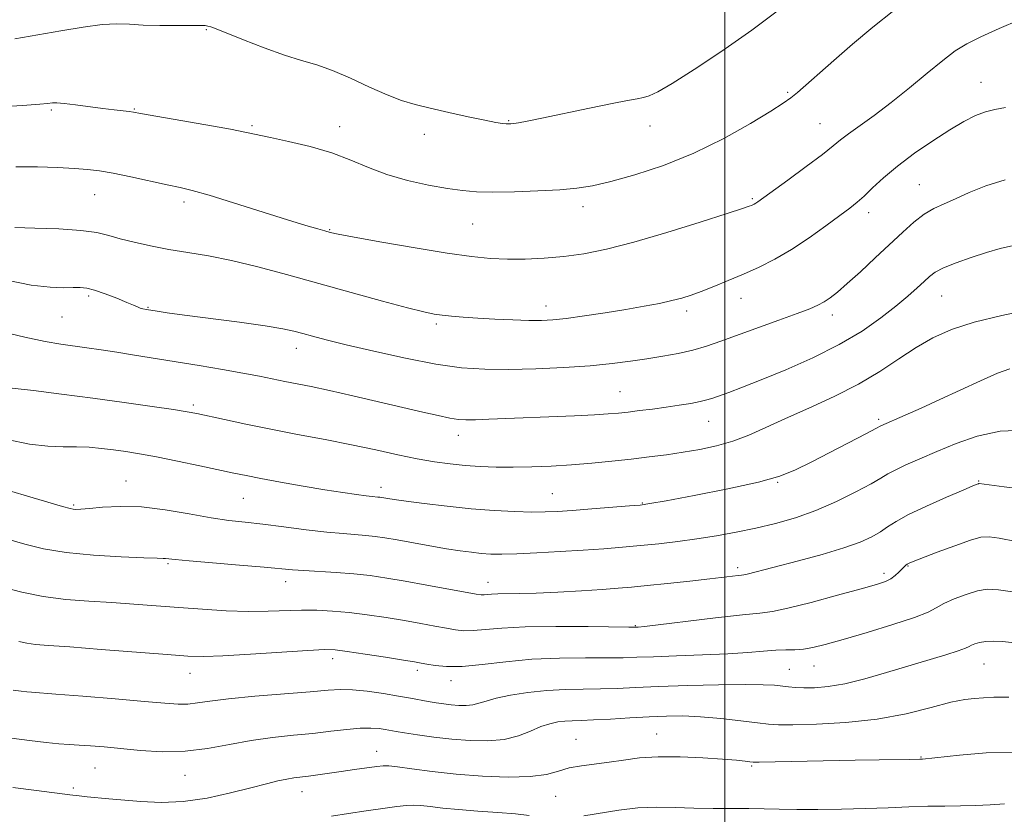
# Model space of a CAD drawing. Extents: x 2094800 to 2097700, y 327300 to 330200.
# Drawn here: x 2096847 to 2097060, y 329669 to 329841 of the extents above; entities that cross this region are included whole.
import ezdxf

# ---------------------------------------------------------------- set-up
doc = ezdxf.new("R2010")
doc.units = 0
doc.header["$MEASUREMENT"] = 0
for name, color, linetype, lineweight in [('32000', 7, 'Continuous', 0), ('DTM SPOT ELEVATION', 2, 'Continuous', 13), ('INDEX CONTOUR', 41, 'Continuous', 13), ('INTERMEDIATE CONTOUR', 44, 'Continuous', 0)]:
    doc.layers.add(name, color=color, linetype=linetype, lineweight=lineweight)

msp = doc.modelspace()

# ---------------------------------------------------------------- linework, layer by layer
at = {"layer": '32000', "flags": 128}
msp.add_lwpolyline([(2097000, 330000), (2097000, 327500)], dxfattribs=at)
at = {"layer": 'DTM SPOT ELEVATION'}
for p in [(2096887.77, 329838.65, 1138.1), (2097055.43, 329827.21, 1143.2), (2097013.6, 329825.1, 1139.8), (2096854.22, 329821.24, 1140.2), (2096872.16, 329821.47, 1139.9), (2096953.18, 329818.98, 1137.9), (2096897.65, 329817.83, 1139.8), (2096916.63, 329817.68, 1139.4), (2096983.74, 329817.8, 1138.6), (2097020.55, 329818.29, 1141.1), (2096934.9, 329815.98, 1138.5), (2097042.09, 329805.12, 1145.1), (2096863.53, 329802.96, 1142.8), (2097005.89, 329802.08, 1141.8), (2096882.88, 329801.37, 1142.4), (2096969.24, 329800.32, 1140.5), (2097031.07, 329799.02, 1144.5), (2096914.41, 329795.37, 1141.9), (2096945.41, 329796.58, 1140.9), (2096862.29, 329780.99, 1146.3), (2097003.5, 329780.45, 1144.7), (2097046.92, 329781, 1148.9), (2096875.13, 329778.5, 1145.9), (2096961.24, 329778.79, 1143.4), (2096856.51, 329776.42, 1146.9), (2096991.72, 329777.74, 1144.4), (2097023.27, 329776.86, 1146.5), (2096937.49, 329774.92, 1144.3), (2096907.25, 329769.68, 1146.6), (2096977.27, 329760.27, 1147.1), (2096884.93, 329757.38, 1149.7), (2096996.47, 329753.87, 1148.8), (2097033.28, 329754.32, 1151.7), (2096942.31, 329750.85, 1148.6), (2096870.32, 329740.94, 1153.2), (2097011.41, 329740.66, 1152.1), (2097054.93, 329740.97, 1155.9), (2096925.52, 329739.55, 1151.5), (2096962.63, 329738.18, 1151.1), (2096859.05, 329735.77, 1153.8), (2096895.75, 329737.2, 1152.9), (2096982.09, 329736.19, 1151.9), (2096879.45, 329723.06, 1156.2), (2097002.77, 329722.15, 1155.6), (2097034.45, 329720.95, 1157.6), (2097039.59, 329722.53, 1158.1), (2096904.9, 329719.15, 1156.6), (2096948.68, 329718.99, 1155.3), (2096980.61, 329709.61, 1157.9), (2096915.07, 329702.44, 1160.5), (2096933.38, 329699.97, 1160.4), (2097013.92, 329700.19, 1161.1), (2097019.3, 329700.88, 1160.8), (2097056.08, 329701.33, 1162.9), (2096884.17, 329699.3, 1160.7), (2096940.66, 329697.7, 1160.6), (2096967.73, 329684.98, 1165.2), (2096985.25, 329686.16, 1165.2), (2096924.59, 329682.4, 1165.3), (2097042.4, 329681.21, 1165.9), (2096863.63, 329678.79, 1164.9), (2097005.8, 329679.25, 1166.2), (2096883.09, 329677.22, 1164.8), (2096858.97, 329674.5, 1165.7), (2096908.46, 329673.66, 1166.7), (2096963.38, 329672.7, 1166.9)]:
    msp.add_point(p, dxfattribs=at)
at = {"layer": 'INDEX CONTOUR'}
for points in [[(2097036.57, 329842.783, 1140), (2097032.037, 329839.201, 1140), (2097027.607, 329835.484, 1140), (2097023.592, 329831.999, 1140), (2097015.668, 329825.018, 1140), (2097014.243, 329823.855, 1140), (2097012.612, 329822.727, 1140), (2097009.903, 329821.028, 1140), (2097005.49, 329818.351, 1140), (2096999.74, 329815.105, 1140), (2096993.268, 329811.901, 1140), (2096986.674, 329809.242, 1140), (2096980.507, 329807.204, 1140), (2096975.301, 329805.753, 1140), (2096971.349, 329804.832, 1140), (2096967.968, 329804.297, 1140), (2096964.234, 329803.975, 1140), (2096959.521, 329803.733, 1140), (2096954.406, 329803.563, 1140), (2096949.764, 329803.494, 1140), (2096946.192, 329803.558, 1140), (2096943.173, 329803.8, 1140), (2096939.913, 329804.268, 1140), (2096935.841, 329805.003, 1140), (2096931.294, 329806.011, 1140), (2096926.835, 329807.288, 1140), (2096922.851, 329808.806, 1140), (2096919.038, 329810.425, 1140), (2096914.916, 329811.98, 1140), (2096910.217, 329813.33, 1140), (2096905.517, 329814.433, 1140), (2096901.599, 329815.276, 1140), (2096896.465, 329816.417, 1140), (2096892.982, 329817.102, 1140), (2096887.635, 329818.066, 1140), (2096873.462, 329820.529, 1140), (2096872.003, 329820.772, 1140), (2096871.036, 329820.898, 1140), (2096867.79, 329821.259, 1140), (2096865.324, 329821.564, 1140), (2096859.402, 329822.365, 1140), (2096856.928, 329822.67, 1140), (2096855.349, 329822.799, 1140), (2096854.469, 329822.793, 1140), (2096853.323, 329822.632, 1140), (2096851.676, 329822.491, 1140), (2096847.969, 329822.24, 1140), (2096841.666, 329821.864, 1140)], [(2097066.086, 329778.053, 1150), (2097059.907, 329776.787, 1150), (2097053.923, 329775.322, 1150), (2097049.032, 329773.739, 1150), (2097045.01, 329771.961, 1150), (2097041.353, 329769.867, 1150), (2097037.607, 329767.39, 1150), (2097033.518, 329764.667, 1150), (2097028.882, 329761.888, 1150), (2097023.625, 329759.22, 1150), (2097018.182, 329756.738, 1150), (2097013.12, 329754.497, 1150), (2097008.848, 329752.542, 1150), (2097005.162, 329750.892, 1150), (2097001.703, 329749.558, 1150), (2096998.179, 329748.536, 1150), (2096994.576, 329747.761, 1150), (2096990.95, 329747.149, 1150), (2096987.326, 329746.627, 1150), (2096983.619, 329746.153, 1150), (2096979.714, 329745.695, 1150), (2096975.538, 329745.231, 1150), (2096971.175, 329744.79, 1150), (2096966.749, 329744.416, 1150), (2096962.379, 329744.142, 1150), (2096958.159, 329743.974, 1150), (2096954.176, 329743.911, 1150), (2096950.488, 329743.952, 1150), (2096947.039, 329744.09, 1150), (2096943.743, 329744.321, 1150), (2096940.496, 329744.645, 1150), (2096937.115, 329745.106, 1150), (2096933.398, 329745.758, 1150), (2096929.178, 329746.629, 1150), (2096924.429, 329747.661, 1150), (2096919.159, 329748.773, 1150), (2096913.429, 329749.899, 1150), (2096907.497, 329751.023, 1150), (2096901.674, 329752.144, 1150), (2096896.277, 329753.244, 1150), (2096891.635, 329754.235, 1150), (2096885.711, 329755.524, 1150), (2096883.618, 329755.916, 1150), (2096880.66, 329756.389, 1150), (2096875.989, 329757.089, 1150), (2096869.952, 329757.956, 1150), (2096863.198, 329758.882, 1150), (2096856.394, 329759.758, 1150), (2096850.306, 329760.504, 1150), (2096845.719, 329761.045, 1150)], [(2097062.773, 329716.834, 1160), (2097059.176, 329717.405, 1160), (2097056.784, 329717.491, 1160), (2097054.689, 329717.127, 1160), (2097052.218, 329716.372, 1160), (2097049.622, 329715.396, 1160), (2097047.386, 329714.395, 1160), (2097045.75, 329713.498, 1160), (2097043.964, 329712.564, 1160), (2097041.031, 329711.383, 1160), (2097036.332, 329709.835, 1160), (2097030.753, 329708.147, 1160), (2097025.559, 329706.635, 1160), (2097021.717, 329705.548, 1160), (2097019.021, 329704.869, 1160), (2097016.968, 329704.515, 1160), (2097015.105, 329704.393, 1160), (2097013.182, 329704.374, 1160), (2097010.998, 329704.318, 1160), (2097008.342, 329704.123, 1160), (2097004.959, 329703.832, 1160), (2097000.586, 329703.526, 1160), (2096995.165, 329703.271, 1160), (2096989.481, 329703.067, 1160), (2096984.526, 329702.902, 1160), (2096980.942, 329702.766, 1160), (2096977.981, 329702.672, 1160), (2096974.548, 329702.634, 1160), (2096969.832, 329702.645, 1160), (2096964.18, 329702.591, 1160), (2096958.228, 329702.335, 1160), (2096952.545, 329701.807, 1160), (2096947.425, 329701.204, 1160), (2096943.096, 329700.791, 1160), (2096939.725, 329700.756, 1160), (2096937.234, 329700.984, 1160), (2096935.486, 329701.284, 1160), (2096934.233, 329701.52, 1160), (2096932.797, 329701.768, 1160), (2096930.39, 329702.16, 1160), (2096926.549, 329702.772, 1160), (2096922.11, 329703.467, 1160), (2096918.233, 329704.056, 1160), (2096915.638, 329704.384, 1160), (2096913.296, 329704.441, 1160), (2096909.737, 329704.253, 1160), (2096897.321, 329703.417, 1160), (2096891.34, 329703.056, 1160), (2096887.207, 329702.913, 1160), (2096883.765, 329703.009, 1160), (2096879.284, 329703.341, 1160), (2096864.998, 329704.486, 1160), (2096858.205, 329705.013, 1160), (2096853.605, 329705.35, 1160), (2096850.786, 329705.573, 1160), (2096848.897, 329705.811, 1160), (2096847.173, 329706.161, 1160)]]:
    msp.add_polyline3d(points, dxfattribs=at)
at = {"layer": 'INTERMEDIATE CONTOUR'}
for points in [[(2097012.154, 329843.296, 1138), (2097005.834, 329838.554, 1138), (2096999.326, 329833.991, 1138), (2096993.325, 329830.02, 1138), (2096988.543, 329827.016, 1138), (2096985.46, 329825.219, 1138), (2096983.624, 329824.339, 1138), (2096982.348, 329823.954, 1138), (2096980.968, 329823.68, 1138), (2096978.892, 329823.308, 1138), (2096975.551, 329822.662, 1138), (2096970.675, 329821.65, 1138), (2096960.381, 329819.473, 1138), (2096957.154, 329818.827, 1138), (2096955.294, 329818.496, 1138), (2096954.276, 329818.349, 1138), (2096953.635, 329818.28, 1138), (2096953.137, 329818.261, 1138), (2096952.603, 329818.279, 1138), (2096951.82, 329818.349, 1138), (2096950.429, 329818.56, 1138), (2096948.036, 329819.022, 1138), (2096944.442, 329819.796, 1138), (2096940.237, 329820.742, 1138), (2096936.212, 329821.671, 1138), (2096932.922, 329822.469, 1138), (2096930.002, 329823.332, 1138), (2096926.855, 329824.534, 1138), (2096923.067, 329826.232, 1138), (2096918.959, 329828.13, 1138), (2096915.036, 329829.819, 1138), (2096911.624, 329831.022, 1138), (2096908.354, 329831.999, 1138), (2096904.676, 329833.143, 1138), (2096900.279, 329834.715, 1138), (2096895.799, 329836.439, 1138), (2096889.846, 329838.81, 1138), (2096888.69, 329839.251, 1138), (2096888.087, 329839.429, 1138), (2096887.5, 329839.515, 1138), (2096886.459, 329839.554, 1138), (2096884.511, 329839.561, 1138), (2096881.402, 329839.553, 1138), (2096877.677, 329839.569, 1138), (2096874.079, 329839.649, 1138), (2096871.117, 329839.804, 1138), (2096868.367, 329839.889, 1138), (2096865.174, 329839.731, 1138), (2096861.059, 329839.208, 1138), (2096856.264, 329838.422, 1138), (2096846.293, 329836.671, 1138)], [(2097063.737, 329840.772, 1142), (2097059.334, 329838.909, 1142), (2097055.367, 329837.126, 1142), (2097052.356, 329835.603, 1142), (2097049.851, 329834.034, 1142), (2097047.162, 329832, 1142), (2097043.778, 329829.225, 1142), (2097039.917, 329826.022, 1142), (2097035.977, 329822.852, 1142), (2097032.322, 329820.098, 1142), (2097026.737, 329816.101, 1142), (2097025.023, 329814.787, 1142), (2097023.404, 329813.476, 1142), (2097021.081, 329811.656, 1142), (2097017.563, 329809.021, 1142), (2097013.579, 329806.093, 1142), (2097007.105, 329801.375, 1142), (2097006.666, 329801.079, 1142), (2097006.339, 329800.89, 1142), (2097006.027, 329800.732, 1142), (2097005.722, 329800.595, 1142), (2097005.255, 329800.413, 1142), (2097003.825, 329799.93, 1142), (2097000.469, 329798.842, 1142), (2096994.633, 329796.984, 1142), (2096987.395, 329794.745, 1142), (2096980.241, 329792.656, 1142), (2096974.323, 329791.134, 1142), (2096969.453, 329790.139, 1142), (2096965.112, 329789.52, 1142), (2096960.882, 329789.147, 1142), (2096956.776, 329788.97, 1142), (2096952.909, 329788.961, 1142), (2096949.247, 329789.113, 1142), (2096945.157, 329789.51, 1142), (2096939.856, 329790.259, 1142), (2096932.965, 329791.396, 1142), (2096925.721, 329792.666, 1142), (2096919.765, 329793.745, 1142), (2096916.271, 329794.4, 1142), (2096914.543, 329794.764, 1142), (2096913.418, 329795.064, 1142), (2096911.854, 329795.511, 1142), (2096909.295, 329796.274, 1142), (2096905.304, 329797.501, 1142), (2096893.636, 329801.164, 1142), (2096888.313, 329802.794, 1142), (2096884.69, 329803.819, 1142), (2096882.056, 329804.455, 1142), (2096879.287, 329805.052, 1142), (2096871.42, 329806.777, 1142), (2096867.579, 329807.573, 1142), (2096864.602, 329808.093, 1142), (2096862.04, 329808.398, 1142), (2096859.194, 329808.599, 1142), (2096855.536, 329808.782, 1142), (2096851.211, 329808.918, 1142), (2096846.534, 329808.949, 1142)], [(2097060.692, 329821.82, 1144), (2097058.411, 329821.373, 1144), (2097056.376, 329820.86, 1144), (2097054.226, 329820.032, 1144), (2097051.726, 329818.764, 1144), (2097048.668, 329816.959, 1144), (2097044.968, 329814.586, 1144), (2097041.019, 329811.875, 1144), (2097037.334, 329809.122, 1144), (2097034.32, 329806.587, 1144), (2097031.955, 329804.392, 1144), (2097030.111, 329802.624, 1144), (2097028.601, 329801.283, 1144), (2097027.01, 329800.023, 1144), (2097024.863, 329798.413, 1144), (2097021.837, 329796.164, 1144), (2097018.216, 329793.568, 1144), (2097014.431, 329791.061, 1144), (2097010.828, 329788.975, 1144), (2097007.397, 329787.255, 1144), (2097004.039, 329785.741, 1144), (2097000.708, 329784.313, 1144), (2096997.572, 329783.019, 1144), (2096994.849, 329781.944, 1144), (2096992.652, 329781.142, 1144), (2096990.678, 329780.526, 1144), (2096988.514, 329779.978, 1144), (2096985.815, 329779.398, 1144), (2096982.504, 329778.766, 1144), (2096978.561, 329778.08, 1144), (2096974.08, 329777.358, 1144), (2096969.572, 329776.681, 1144), (2096965.657, 329776.146, 1144), (2096962.729, 329775.825, 1144), (2096960.28, 329775.696, 1144), (2096957.578, 329775.71, 1144), (2096954.108, 329775.823, 1144), (2096950.219, 329776, 1144), (2096946.479, 329776.206, 1144), (2096943.341, 329776.416, 1144), (2096940.814, 329776.625, 1144), (2096938.794, 329776.834, 1144), (2096937.052, 329777.083, 1144), (2096934.844, 329777.546, 1144), (2096931.303, 329778.438, 1144), (2096925.855, 329779.893, 1144), (2096919.101, 329781.739, 1144), (2096905.115, 329785.62, 1144), (2096898.847, 329787.302, 1144), (2096893.201, 329788.666, 1144), (2096888.205, 329789.656, 1144), (2096883.726, 329790.4, 1144), (2096879.589, 329791.076, 1144), (2096875.679, 329791.817, 1144), (2096872.118, 329792.607, 1144), (2096869.087, 329793.385, 1144), (2096866.605, 329794.096, 1144), (2096864.04, 329794.705, 1144), (2096860.597, 329795.182, 1144), (2096855.822, 329795.505, 1144), (2096850.624, 329795.699, 1144), (2096846.249, 329795.798, 1144)], [(2097060.681, 329806.107, 1146), (2097056.44, 329804.849, 1146), (2097052.886, 329803.407, 1146), (2097049.917, 329802.046, 1146), (2097047.416, 329800.944, 1146), (2097045.207, 329799.914, 1146), (2097043.1, 329798.671, 1146), (2097040.913, 329796.988, 1146), (2097038.5, 329794.831, 1146), (2097032.546, 329789.237, 1146), (2097029.312, 329786.244, 1146), (2097026.462, 329783.67, 1146), (2097024.323, 329781.831, 1146), (2097022.741, 329780.6, 1146), (2097021.447, 329779.738, 1146), (2097020.136, 329779.013, 1146), (2097018.358, 329778.221, 1146), (2097015.634, 329777.166, 1146), (2097011.694, 329775.725, 1146), (2096999.077, 329771.184, 1146), (2096995.987, 329770.129, 1146), (2096993.036, 329769.275, 1146), (2096989.892, 329768.567, 1146), (2096986.554, 329767.956, 1146), (2096983.097, 329767.398, 1146), (2096979.526, 329766.857, 1146), (2096975.555, 329766.346, 1146), (2096970.825, 329765.884, 1146), (2096965.148, 329765.499, 1146), (2096959.035, 329765.219, 1146), (2096953.167, 329765.077, 1146), (2096947.988, 329765.122, 1146), (2096942.987, 329765.469, 1146), (2096937.416, 329766.247, 1146), (2096930.83, 329767.512, 1146), (2096924.004, 329769.013, 1146), (2096918.019, 329770.425, 1146), (2096913.683, 329771.496, 1146), (2096910.723, 329772.266, 1146), (2096908.594, 329772.849, 1146), (2096906.705, 329773.354, 1146), (2096904.279, 329773.875, 1146), (2096900.493, 329774.504, 1146), (2096894.903, 329775.292, 1146), (2096883.005, 329776.852, 1146), (2096879.262, 329777.358, 1146), (2096877.062, 329777.677, 1146), (2096874.795, 329778.046, 1146), (2096874.026, 329778.198, 1146), (2096873.397, 329778.372, 1146), (2096872.806, 329778.61, 1146), (2096871.97, 329778.993, 1146), (2096870.557, 329779.609, 1146), (2096868.384, 329780.494, 1146), (2096865.862, 329781.459, 1146), (2096863.55, 329782.258, 1146), (2096861.838, 329782.708, 1146), (2096860.445, 329782.862, 1146), (2096858.92, 329782.84, 1146), (2096856.843, 329782.776, 1146), (2096853.91, 329782.874, 1146), (2096849.845, 329783.366, 1146), (2096844.531, 329784.388, 1146)], [(2097062.462, 329791.932, 1148), (2097059.577, 329791.26, 1148), (2097056.579, 329790.398, 1148), (2097053.279, 329789.322, 1148), (2097050.034, 329788.153, 1148), (2097047.336, 329787.052, 1148), (2097045.517, 329786.118, 1148), (2097044.261, 329785.215, 1148), (2097043.09, 329784.151, 1148), (2097041.589, 329782.757, 1148), (2097039.596, 329780.985, 1148), (2097037.007, 329778.806, 1148), (2097033.725, 329776.231, 1148), (2097029.665, 329773.394, 1148), (2097024.745, 329770.458, 1148), (2097019.027, 329767.592, 1148), (2097013.141, 329764.981, 1148), (2097007.86, 329762.813, 1148), (2097003.79, 329761.222, 1148), (2097000.851, 329760.125, 1148), (2096997.342, 329758.868, 1148), (2096996.094, 329758.48, 1148), (2096994.617, 329758.13, 1148), (2096992.583, 329757.746, 1148), (2096990.068, 329757.331, 1148), (2096987.253, 329756.916, 1148), (2096984.325, 329756.52, 1148), (2096981.504, 329756.165, 1148), (2096979.018, 329755.866, 1148), (2096976.941, 329755.635, 1148), (2096974.741, 329755.444, 1148), (2096971.729, 329755.262, 1148), (2096967.452, 329755.062, 1148), (2096948.905, 329754.29, 1148), (2096945.985, 329754.187, 1148), (2096943.94, 329754.166, 1148), (2096942.3, 329754.274, 1148), (2096940.474, 329754.568, 1148), (2096937.952, 329755.093, 1148), (2096934.563, 329755.862, 1148), (2096919.422, 329759.404, 1148), (2096914.394, 329760.542, 1148), (2096910.45, 329761.38, 1148), (2096904.736, 329762.508, 1148), (2096899.23, 329763.624, 1148), (2096895.653, 329764.299, 1148), (2096891.202, 329765.074, 1148), (2096886.216, 329765.905, 1148), (2096872.192, 329768.192, 1148), (2096868.361, 329768.802, 1148), (2096864.965, 329769.325, 1148), (2096861.904, 329769.775, 1148), (2096856.217, 329770.557, 1148), (2096852.871, 329771.113, 1148), (2096848.419, 329772.045, 1148), (2096842.591, 329773.455, 1148)], [(2097061.654, 329765.243, 1152), (2097058.983, 329764.248, 1152), (2097055.328, 329762.634, 1152), (2097046.525, 329758.56, 1152), (2097042.442, 329756.71, 1152), (2097039.014, 329755.192, 1152), (2097033.745, 329752.885, 1152), (2097032.623, 329752.282, 1152), (2097030.635, 329751.233, 1152), (2097018.634, 329744.997, 1152), (2097015.286, 329743.331, 1152), (2097011.89, 329741.989, 1152), (2097007.226, 329740.688, 1152), (2097000.587, 329739.232, 1152), (2096993.316, 329737.803, 1152), (2096987.27, 329736.675, 1152), (2096983.722, 329736.038, 1152), (2096981.618, 329735.737, 1152), (2096979.32, 329735.533, 1152), (2096971.17, 329734.89, 1152), (2096966.957, 329734.568, 1152), (2096963.743, 329734.344, 1152), (2096961.071, 329734.231, 1152), (2096958.186, 329734.225, 1152), (2096954.492, 329734.329, 1152), (2096950.046, 329734.56, 1152), (2096945.063, 329734.94, 1152), (2096939.831, 329735.469, 1152), (2096934.918, 329736.049, 1152), (2096930.962, 329736.565, 1152), (2096928.418, 329736.92, 1152), (2096926.997, 329737.14, 1152), (2096925.696, 329737.364, 1152), (2096925.269, 329737.427, 1152), (2096924.87, 329737.472, 1152), (2096923.622, 329737.583, 1152), (2096922.304, 329737.733, 1152), (2096920.218, 329738.003, 1152), (2096917.275, 329738.428, 1152), (2096913.407, 329739.039, 1152), (2096908.697, 329739.838, 1152), (2096903.802, 329740.706, 1152), (2096899.529, 329741.491, 1152), (2096896.385, 329742.098, 1152), (2096893.721, 329742.649, 1152), (2096886.348, 329744.225, 1152), (2096881.524, 329745.232, 1152), (2096876.952, 329746.147, 1152), (2096873.262, 329746.822, 1152), (2096870.284, 329747.299, 1152), (2096867.649, 329747.668, 1152), (2096865.044, 329747.992, 1152), (2096862.384, 329748.242, 1152), (2096859.638, 329748.363, 1152), (2096856.736, 329748.356, 1152), (2096853.433, 329748.447, 1152), (2096849.438, 329748.915, 1152), (2096844.629, 329749.942, 1152)], [(2097064.695, 329751.954, 1154), (2097059.534, 329751.702, 1154), (2097054.609, 329750.665, 1154), (2097050.03, 329749.083, 1154), (2097045.869, 329747.337, 1154), (2097042.205, 329745.751, 1154), (2097039.155, 329744.404, 1154), (2097036.844, 329743.317, 1154), (2097035.249, 329742.457, 1154), (2097033.768, 329741.565, 1154), (2097031.644, 329740.332, 1154), (2097028.338, 329738.56, 1154), (2097024.166, 329736.51, 1154), (2097019.654, 329734.555, 1154), (2097015.236, 329732.985, 1154), (2097010.935, 329731.759, 1154), (2097006.679, 329730.753, 1154), (2097002.414, 329729.863, 1154), (2096998.155, 329729.076, 1154), (2096993.933, 329728.397, 1154), (2096989.78, 329727.831, 1154), (2096985.709, 329727.36, 1154), (2096981.736, 329726.961, 1154), (2096977.825, 329726.611, 1154), (2096973.764, 329726.287, 1154), (2096969.294, 329725.967, 1154), (2096964.306, 329725.64, 1154), (2096959.307, 329725.349, 1154), (2096954.956, 329725.148, 1154), (2096951.72, 329725.079, 1154), (2096949.311, 329725.13, 1154), (2096947.255, 329725.273, 1154), (2096945.12, 329725.495, 1154), (2096942.666, 329725.82, 1154), (2096939.7, 329726.283, 1154), (2096936.15, 329726.893, 1154), (2096929.048, 329728.166, 1154), (2096926.402, 329728.62, 1154), (2096924.266, 329728.937, 1154), (2096922.268, 329729.158, 1154), (2096917.32, 329729.542, 1154), (2096913.789, 329729.879, 1154), (2096909.338, 329730.399, 1154), (2096904.491, 329731.004, 1154), (2096899.935, 329731.562, 1154), (2096896.128, 329731.99, 1154), (2096892.624, 329732.41, 1154), (2096888.749, 329732.991, 1154), (2096884.032, 329733.833, 1154), (2096878.825, 329734.708, 1154), (2096873.681, 329735.314, 1154), (2096869.089, 329735.44, 1154), (2096865.278, 329735.243, 1154), (2096862.412, 329734.969, 1154), (2096860.572, 329734.817, 1154), (2096859.511, 329734.788, 1154), (2096858.9, 329734.831, 1154), (2096858.268, 329734.96, 1154), (2096856.577, 329735.439, 1154), (2096837.972, 329740.902, 1154)], [(2097079.896, 329737.317, 1156), (2097060.401, 329739.699, 1156), (2097055.036, 329740.393, 1156), (2097054.952, 329740.388, 1156), (2097054.844, 329740.358, 1156), (2097054.579, 329740.257, 1156), (2097053.677, 329739.88, 1156), (2097051.566, 329738.982, 1156), (2097047.954, 329737.427, 1156), (2097043.65, 329735.517, 1156), (2097039.741, 329733.663, 1156), (2097037.03, 329732.18, 1156), (2097035.196, 329730.995, 1156), (2097033.634, 329729.94, 1156), (2097031.781, 329728.868, 1156), (2097029.252, 329727.715, 1156), (2097025.705, 329726.441, 1156), (2097021.012, 329725.041, 1156), (2097015.915, 329723.659, 1156), (2097004.809, 329720.753, 1156), (2097004.09, 329720.594, 1156), (2097003.555, 329720.518, 1156), (2097002.88, 329720.449, 1156), (2096996.721, 329719.743, 1156), (2096992.396, 329719.264, 1156), (2096987.553, 329718.74, 1156), (2096983.137, 329718.278, 1156), (2096979.778, 329717.952, 1156), (2096976.86, 329717.713, 1156), (2096973.45, 329717.477, 1156), (2096968.918, 329717.19, 1156), (2096963.847, 329716.898, 1156), (2096959.12, 329716.673, 1156), (2096955.436, 329716.563, 1156), (2096950.834, 329716.497, 1156), (2096949.473, 329716.427, 1156), (2096947.848, 329716.28, 1156), (2096947.242, 329716.294, 1156), (2096946.143, 329716.462, 1156), (2096935.48, 329718.419, 1156), (2096930.809, 329719.254, 1156), (2096926.794, 329719.934, 1156), (2096923.224, 329720.454, 1156), (2096919.667, 329720.845, 1156), (2096915.842, 329721.135, 1156), (2096908.836, 329721.545, 1156), (2096906.352, 329721.732, 1156), (2096900.238, 329722.296, 1156), (2096894.947, 329722.746, 1156), (2096889.036, 329723.237, 1156), (2096884.002, 329723.666, 1156), (2096880.965, 329723.951, 1156), (2096878.926, 329724.174, 1156), (2096878.372, 329724.191, 1156), (2096877.067, 329724.214, 1156), (2096874.208, 329724.3, 1156), (2096869.327, 329724.502, 1156), (2096863.314, 329724.869, 1156), (2096857.4, 329725.444, 1156), (2096852.524, 329726.253, 1156), (2096848.456, 329727.247, 1156), (2096840.722, 329729.52, 1156)], [(2097066.716, 329727.1, 1158), (2097059.322, 329728.53, 1158), (2097057.153, 329728.853, 1158), (2097055.393, 329728.751, 1158), (2097053.119, 329728.115, 1158), (2097049.728, 329726.922, 1158), (2097045.904, 329725.501, 1158), (2097040.722, 329723.517, 1158), (2097039.838, 329723.15, 1158), (2097039.469, 329722.948, 1158), (2097039.165, 329722.721, 1158), (2097038.794, 329722.387, 1158), (2097037.653, 329721.214, 1158), (2097036.848, 329720.457, 1158), (2097035.908, 329719.755, 1158), (2097034.739, 329719.18, 1158), (2097032.805, 329718.544, 1158), (2097029.451, 329717.595, 1158), (2097024.37, 329716.193, 1158), (2097018.628, 329714.651, 1158), (2097013.631, 329713.39, 1158), (2097010.293, 329712.703, 1158), (2097007.53, 329712.356, 1158), (2097003.765, 329711.986, 1158), (2096997.982, 329711.331, 1158), (2096982.565, 329709.466, 1158), (2096981.19, 329709.318, 1158), (2096980.796, 329709.291, 1158), (2096980.468, 329709.286, 1158), (2096979.218, 329709.302, 1158), (2096970.388, 329709.43, 1158), (2096963.419, 329709.471, 1158), (2096956.755, 329709.379, 1158), (2096951.667, 329709.106, 1158), (2096945.472, 329708.535, 1158), (2096943.484, 329708.525, 1158), (2096941.689, 329708.723, 1158), (2096939.696, 329709.078, 1158), (2096937.187, 329709.544, 1158), (2096934.138, 329710.094, 1158), (2096930.599, 329710.707, 1158), (2096926.659, 329711.353, 1158), (2096922.568, 329711.965, 1158), (2096918.618, 329712.465, 1158), (2096915.015, 329712.791, 1158), (2096911.651, 329712.948, 1158), (2096908.333, 329712.954, 1158), (2096901.106, 329712.721, 1158), (2096896.862, 329712.699, 1158), (2096892.059, 329712.863, 1158), (2096886.928, 329713.171, 1158), (2096881.781, 329713.546, 1158), (2096876.852, 329713.925, 1158), (2096872.06, 329714.282, 1158), (2096867.249, 329714.601, 1158), (2096862.308, 329714.897, 1158), (2096857.321, 329715.287, 1158), (2096852.419, 329715.921, 1158), (2096847.763, 329716.878, 1158), (2096843.626, 329717.959, 1158)], [(2097062.083, 329706.004, 1162), (2097059.977, 329706.216, 1162), (2097058.072, 329706.283, 1162), (2097056.433, 329706.205, 1162), (2097055.114, 329705.99, 1162), (2097054.105, 329705.694, 1162), (2097053.382, 329705.384, 1162), (2097052.84, 329705.096, 1162), (2097052.047, 329704.737, 1162), (2097050.489, 329704.181, 1162), (2097047.787, 329703.336, 1162), (2097034.995, 329699.471, 1162), (2097030.261, 329698.105, 1162), (2097025.926, 329697.036, 1162), (2097022.304, 329696.428, 1162), (2097019.384, 329696.191, 1162), (2097017.07, 329696.173, 1162), (2097015.251, 329696.245, 1162), (2097013.735, 329696.368, 1162), (2097010.694, 329696.702, 1162), (2097008.275, 329696.843, 1162), (2097004.368, 329696.895, 1162), (2096998.615, 329696.822, 1162), (2096991.952, 329696.656, 1162), (2096985.644, 329696.441, 1162), (2096980.643, 329696.224, 1162), (2096976.649, 329696.04, 1162), (2096973.049, 329695.921, 1162), (2096969.339, 329695.87, 1162), (2096965.452, 329695.797, 1162), (2096961.427, 329695.583, 1162), (2096957.363, 329695.146, 1162), (2096953.586, 329694.552, 1162), (2096950.479, 329693.905, 1162), (2096948.293, 329693.302, 1162), (2096946.743, 329692.805, 1162), (2096945.411, 329692.47, 1162), (2096943.963, 329692.332, 1162), (2096942.387, 329692.356, 1162), (2096940.753, 329692.487, 1162), (2096939.116, 329692.679, 1162), (2096937.469, 329692.918, 1162), (2096935.789, 329693.202, 1162), (2096931.944, 329693.914, 1162), (2096929.326, 329694.375, 1162), (2096926.053, 329694.907, 1162), (2096922.546, 329695.404, 1162), (2096919.359, 329695.737, 1162), (2096916.79, 329695.807, 1162), (2096914.083, 329695.644, 1162), (2096910.227, 329695.305, 1162), (2096898.236, 329694.33, 1162), (2096892.505, 329693.792, 1162), (2096888.472, 329693.29, 1162), (2096885.79, 329692.886, 1162), (2096883.758, 329692.649, 1162), (2096881.673, 329692.63, 1162), (2096878.783, 329692.824, 1162), (2096874.331, 329693.211, 1162), (2096867.969, 329693.754, 1162), (2096860.997, 329694.331, 1162), (2096855.126, 329694.806, 1162), (2096849.862, 329695.211, 1162), (2096848.847, 329695.304, 1162), (2096847.654, 329695.448, 1162), (2096845.895, 329695.688, 1162)], [(2097061.437, 329694.123, 1164), (2097058.232, 329694.122, 1164), (2097055.95, 329693.979, 1164), (2097054.034, 329693.87, 1164), (2097051.887, 329693.635, 1164), (2097048.907, 329693.025, 1164), (2097044.636, 329691.903, 1164), (2097039.213, 329690.552, 1164), (2097032.923, 329689.361, 1164), (2097026.165, 329688.628, 1164), (2097019.778, 329688.286, 1164), (2097014.716, 329688.178, 1164), (2097011.562, 329688.181, 1164), (2097009.42, 329688.301, 1164), (2097007.025, 329688.577, 1164), (2097003.448, 329689.017, 1164), (2096999.099, 329689.506, 1164), (2096994.726, 329689.894, 1164), (2096990.877, 329690.068, 1164), (2096987.308, 329690.049, 1164), (2096983.574, 329689.891, 1164), (2096979.399, 329689.656, 1164), (2096975.198, 329689.405, 1164), (2096971.55, 329689.205, 1164), (2096968.874, 329689.1, 1164), (2096966.943, 329689.041, 1164), (2096965.367, 329688.956, 1164), (2096963.802, 329688.77, 1164), (2096962.103, 329688.399, 1164), (2096960.169, 329687.752, 1164), (2096957.911, 329686.802, 1164), (2096955.271, 329685.785, 1164), (2096952.199, 329684.997, 1164), (2096948.682, 329684.662, 1164), (2096944.854, 329684.721, 1164), (2096940.886, 329685.04, 1164), (2096936.979, 329685.492, 1164), (2096933.45, 329685.978, 1164), (2096930.65, 329686.406, 1164), (2096928.792, 329686.71, 1164), (2096926.456, 329687.118, 1164), (2096925.112, 329687.319, 1164), (2096923.347, 329687.456, 1164), (2096921.051, 329687.427, 1164), (2096918.15, 329687.168, 1164), (2096914.706, 329686.755, 1164), (2096910.816, 329686.3, 1164), (2096906.578, 329685.877, 1164), (2096902.092, 329685.402, 1164), (2096897.461, 329684.751, 1164), (2096892.759, 329683.876, 1164), (2096887.99, 329682.998, 1164), (2096883.127, 329682.416, 1164), (2096878.202, 329682.338, 1164), (2096873.456, 329682.618, 1164), (2096865.61, 329683.363, 1164), (2096862.666, 329683.611, 1164), (2096860.215, 329683.782, 1164), (2096858.068, 329683.905, 1164), (2096855.826, 329684.052, 1164), (2096853.04, 329684.313, 1164), (2096849.451, 329684.738, 1164), (2096845.558, 329685.248, 1164)], [(2097062.788, 329682.178, 1166), (2097056.527, 329682.053, 1166), (2097050.738, 329681.594, 1166), (2097042.77, 329680.718, 1166), (2097042.209, 329680.694, 1166), (2097040.022, 329680.659, 1166), (2097033.413, 329680.575, 1166), (2097028.16, 329680.492, 1166), (2097007.385, 329680.087, 1166), (2097006.116, 329680.094, 1166), (2097005.411, 329680.161, 1166), (2097004.352, 329680.288, 1166), (2097002.491, 329680.476, 1166), (2096999.499, 329680.726, 1166), (2096995.235, 329681.015, 1166), (2096990.309, 329681.233, 1166), (2096985.519, 329681.246, 1166), (2096981.479, 329680.969, 1166), (2096978.057, 329680.514, 1166), (2096974.938, 329680.043, 1166), (2096968.958, 329679.304, 1166), (2096966.305, 329678.817, 1166), (2096963.933, 329678.135, 1166), (2096961.333, 329677.429, 1166), (2096957.861, 329676.93, 1166), (2096953.096, 329676.813, 1166), (2096947.511, 329677.03, 1166), (2096941.799, 329677.475, 1166), (2096936.588, 329678.04, 1166), (2096932.251, 329678.608, 1166), (2096929.092, 329679.053, 1166), (2096927.228, 329679.283, 1166), (2096926.024, 329679.305, 1166), (2096924.657, 329679.15, 1166), (2096919.787, 329678.477, 1166), (2096916.907, 329678.066, 1166), (2096911.845, 329677.327, 1166), (2096909.829, 329677.053, 1166), (2096906.698, 329676.672, 1166), (2096905.137, 329676.414, 1166), (2096903.246, 329676.004, 1166), (2096900.749, 329675.388, 1166), (2096897.369, 329674.515, 1166), (2096892.96, 329673.402, 1166), (2096887.913, 329672.303, 1166), (2096882.751, 329671.538, 1166), (2096877.925, 329671.33, 1166), (2096873.585, 329671.524, 1166), (2096866.651, 329672.161, 1166), (2096861.965, 329672.569, 1166), (2096860.192, 329672.752, 1166), (2096858.171, 329672.999, 1166), (2096850.952, 329673.942, 1166), (2096845.869, 329674.587, 1166)], [(2096957.604, 329668.54, 1168), (2096954.692, 329668.867, 1168), (2096950.827, 329669.175, 1168), (2096946.485, 329669.475, 1168), (2096942.331, 329669.788, 1168), (2096938.902, 329670.126, 1168), (2096936.22, 329670.438, 1168), (2096934.182, 329670.664, 1168), (2096932.615, 329670.747, 1168), (2096931.049, 329670.673, 1168), (2096928.948, 329670.435, 1168), (2096925.939, 329670.037, 1168), (2096922.307, 329669.526, 1168), (2096918.503, 329668.957, 1168), (2096914.816, 329668.352, 1168)], [(2097060.486, 329671.053, 1168), (2097057.412, 329670.854, 1168), (2097054.243, 329670.66, 1168), (2097051, 329670.581, 1168), (2097047.589, 329670.565, 1168), (2097043.89, 329670.521, 1168), (2097039.804, 329670.385, 1168), (2097035.316, 329670.193, 1168), (2097030.432, 329670.008, 1168), (2097025.236, 329669.882, 1168), (2097020.111, 329669.821, 1168), (2097015.519, 329669.821, 1168), (2097011.758, 329669.872, 1168), (2097008.481, 329669.945, 1168), (2097005.178, 329670.005, 1168), (2096997.424, 329670.056, 1168), (2096993.286, 329670.128, 1168), (2096989.215, 329670.259, 1168), (2096985.187, 329670.326, 1168), (2096981.126, 329670.168, 1168), (2096977.016, 329669.691, 1168), (2096969.471, 329668.46, 1168)]]:
    msp.add_polyline3d(points, dxfattribs=at)

doc.saveas('drawing.dxf')
